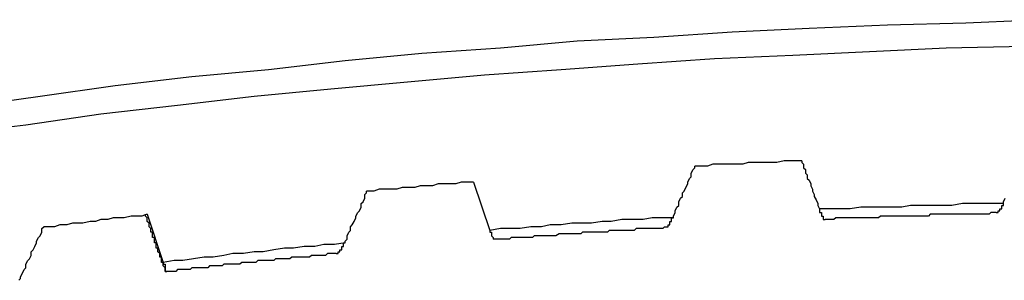
# Model space of a CAD drawing. Units: millimetres. Extents: x 0 to 420, y 0 to 297.
# Drawn here: x 160 to 172, y 110 to 113 of the extents above; entities that cross this region are included whole.
import ezdxf

# ---------------------------------------------------------------- set-up
doc = ezdxf.new("R2010")
doc.units = ezdxf.units.MM
doc.layers.add('0-0 MOJI', color=7, linetype='Continuous')

msp = doc.modelspace()

# ---------------------------------------------------------------- linework, layer by layer
at = {"layer": '0-0 MOJI', "color": 7, "linetype": 'Continuous'}
for p, q in [((170.327, 112.746), (169.42, 112.704)), ((171.235, 112.766), (170.327, 112.746)), ((172.122, 112.807), (171.235, 112.766)), ((168.533, 112.663), (167.625, 112.601)), ((169.42, 112.704), (168.533, 112.663)), ((166.738, 112.56), (165.851, 112.477)), ((167.625, 112.601), (166.738, 112.56)), ((164.943, 112.416), (164.056, 112.333)), ((165.851, 112.477), (164.943, 112.416)), ((169.234, 112.395), (168.326, 112.354)), ((170.121, 112.436), (169.234, 112.395)), ((171.008, 112.477), (170.121, 112.436)), ((171.916, 112.498), (171.008, 112.477)), ((164.056, 112.333), (163.169, 112.23)), ((167.439, 112.292), (166.552, 112.23)), ((168.326, 112.354), (167.439, 112.292)), ((163.169, 112.23), (162.282, 112.147)), ((165.665, 112.168), (164.778, 112.085)), ((166.552, 112.23), (165.665, 112.168)), ((162.282, 112.147), (161.395, 112.044)), ((164.778, 112.085), (163.891, 112.003)), ((161.395, 112.044), (160.528, 111.92)), ((163.891, 112.003), (163.004, 111.92)), ((160.528, 111.92), (159.641, 111.797)), ((163.004, 111.92), (162.117, 111.817)), ((161.23, 111.714), (160.363, 111.59)), ((162.117, 111.817), (161.23, 111.714)), ((160.363, 111.59), (159.497, 111.487)), ((168.718, 111.157), (168.656, 111.137)), ((168.78, 111.157), (168.718, 111.157)), ((168.842, 111.157), (168.78, 111.157)), ((168.924, 111.157), (168.842, 111.157)), ((168.986, 111.157), (168.924, 111.157)), ((169.048, 111.157), (168.986, 111.157)), ((169.131, 111.178), (169.048, 111.157)), ((169.193, 111.178), (169.131, 111.178)), ((169.255, 111.178), (169.193, 111.178)), ((169.337, 111.178), (169.255, 111.178)), ((169.337, 111.178), (169.337, 111.157)), ((169.337, 111.157), (169.358, 111.137)), ((168.058, 111.033), (168.079, 111.075)), ((168.058, 110.992), (168.058, 111.033)), ((168.079, 111.075), (168.099, 111.095)), ((168.099, 111.095), (168.099, 111.116)), ((168.161, 111.116), (168.099, 111.116)), ((168.244, 111.116), (168.161, 111.116)), ((168.306, 111.137), (168.244, 111.116)), ((168.367, 111.137), (168.306, 111.137)), ((168.45, 111.137), (168.367, 111.137)), ((168.512, 111.137), (168.45, 111.137)), ((168.574, 111.137), (168.512, 111.137)), ((168.656, 111.137), (168.574, 111.137)), ((169.358, 111.137), (169.358, 111.095)), ((169.358, 111.095), (169.378, 111.075)), ((169.378, 111.075), (169.378, 111.033)), ((169.378, 111.033), (169.399, 111.013)), ((165.397, 110.93), (165.335, 110.91)), ((165.459, 110.93), (165.397, 110.93)), ((165.541, 110.93), (165.459, 110.93)), ((165.541, 110.93), (165.727, 110.373)), ((168.017, 110.93), (168.037, 110.971)), ((168.017, 110.91), (168.017, 110.93)), ((168.037, 110.971), (168.058, 110.992)), ((169.399, 111.013), (169.399, 110.971)), ((169.399, 110.971), (169.42, 110.951)), ((169.42, 110.951), (169.44, 110.91)), ((164.283, 110.786), (164.303, 110.806)), ((164.303, 110.806), (164.303, 110.827)), ((164.386, 110.827), (164.303, 110.827)), ((164.448, 110.848), (164.386, 110.827)), ((164.51, 110.848), (164.448, 110.848)), ((164.592, 110.848), (164.51, 110.848)), ((164.654, 110.848), (164.592, 110.848)), ((164.716, 110.868), (164.654, 110.848)), ((164.778, 110.868), (164.716, 110.868)), ((164.86, 110.868), (164.778, 110.868)), ((164.922, 110.889), (164.86, 110.868)), ((164.984, 110.889), (164.922, 110.889)), ((165.067, 110.889), (164.984, 110.889)), ((165.129, 110.91), (165.067, 110.889)), ((165.191, 110.91), (165.129, 110.91)), ((165.273, 110.91), (165.191, 110.91)), ((165.335, 110.91), (165.273, 110.91)), ((167.955, 110.806), (167.976, 110.827)), ((167.955, 110.765), (167.955, 110.806)), ((167.976, 110.827), (167.996, 110.868)), ((167.996, 110.868), (168.017, 110.91)), ((169.44, 110.91), (169.44, 110.889)), ((169.44, 110.889), (169.461, 110.848)), ((169.461, 110.848), (169.461, 110.827)), ((169.461, 110.827), (169.481, 110.786)), ((164.242, 110.683), (164.262, 110.703)), ((164.262, 110.703), (164.283, 110.745)), ((164.283, 110.745), (164.283, 110.786)), ((167.914, 110.703), (167.934, 110.745)), ((167.914, 110.662), (167.914, 110.703)), ((167.934, 110.745), (167.955, 110.765)), ((169.481, 110.786), (169.481, 110.765)), ((169.481, 110.765), (169.502, 110.724)), ((169.502, 110.724), (169.523, 110.683)), ((171.668, 110.703), (171.689, 110.745)), ((171.668, 110.683), (171.668, 110.703)), ((164.18, 110.538), (164.2, 110.58)), ((164.2, 110.58), (164.221, 110.6)), ((164.221, 110.6), (164.242, 110.641)), ((164.242, 110.641), (164.242, 110.683)), ((167.852, 110.538), (167.872, 110.58)), ((167.872, 110.6), (167.893, 110.641)), ((167.872, 110.58), (167.872, 110.6)), ((167.893, 110.641), (167.914, 110.662)), ((169.523, 110.683), (169.523, 110.662)), ((169.523, 110.662), (169.543, 110.621)), ((169.543, 110.621), (169.543, 110.6)), ((169.667, 110.621), (169.543, 110.621)), ((169.543, 110.6), (169.543, 110.58)), ((169.543, 110.58), (169.564, 110.58)), ((169.564, 110.58), (169.564, 110.559)), ((169.77, 110.621), (169.667, 110.621)), ((169.894, 110.621), (169.77, 110.621)), ((170.018, 110.641), (169.894, 110.621)), ((170.142, 110.641), (170.018, 110.641)), ((170.245, 110.641), (170.142, 110.641)), ((170.369, 110.641), (170.245, 110.641)), ((170.492, 110.641), (170.369, 110.641)), ((170.595, 110.662), (170.492, 110.641)), ((170.719, 110.662), (170.595, 110.662)), ((170.843, 110.662), (170.719, 110.662)), ((170.967, 110.662), (170.843, 110.662)), ((171.07, 110.662), (170.967, 110.662)), ((171.194, 110.683), (171.07, 110.662)), ((171.318, 110.683), (171.194, 110.683)), ((171.441, 110.683), (171.318, 110.683)), ((171.544, 110.683), (171.441, 110.683)), ((171.524, 110.58), (171.503, 110.559)), ((171.544, 110.58), (171.524, 110.58)), ((171.668, 110.683), (171.544, 110.683)), ((171.565, 110.58), (171.544, 110.58)), ((171.586, 110.58), (171.565, 110.58)), ((171.586, 110.58), (171.606, 110.58)), ((171.606, 110.6), (171.627, 110.6)), ((171.606, 110.58), (171.606, 110.6)), ((171.627, 110.621), (171.648, 110.621)), ((171.627, 110.6), (171.627, 110.621)), ((171.648, 110.641), (171.648, 110.662)), ((171.648, 110.662), (171.668, 110.662)), ((171.648, 110.621), (171.648, 110.641)), ((171.668, 110.662), (171.668, 110.683)), ((161.106, 110.476), (161.023, 110.456)), ((161.168, 110.476), (161.106, 110.476)), ((161.23, 110.497), (161.168, 110.476)), ((161.312, 110.497), (161.23, 110.497)), ((161.374, 110.518), (161.312, 110.497)), ((161.436, 110.518), (161.374, 110.518)), ((161.498, 110.518), (161.436, 110.518)), ((161.58, 110.538), (161.498, 110.518)), ((161.642, 110.538), (161.58, 110.538)), ((161.704, 110.538), (161.642, 110.538)), ((161.766, 110.559), (161.704, 110.538)), ((161.745, 110.538), (161.745, 110.559)), ((161.766, 110.518), (161.745, 110.538)), ((161.766, 110.559), (161.952, 110.002)), ((161.766, 110.497), (161.766, 110.518)), ((161.766, 110.476), (161.766, 110.497)), ((161.787, 110.456), (161.766, 110.476)), ((164.138, 110.435), (164.159, 110.476)), ((164.159, 110.476), (164.18, 110.518)), ((164.18, 110.518), (164.18, 110.538)), ((167.027, 110.476), (166.903, 110.456)), ((167.13, 110.476), (167.027, 110.476)), ((167.254, 110.497), (167.13, 110.476)), ((167.377, 110.497), (167.254, 110.497)), ((167.501, 110.497), (167.377, 110.497)), ((167.604, 110.518), (167.501, 110.497)), ((167.728, 110.518), (167.604, 110.518)), ((167.852, 110.518), (167.728, 110.518)), ((167.81, 110.456), (167.81, 110.476)), ((167.81, 110.476), (167.831, 110.476)), ((167.831, 110.497), (167.831, 110.518)), ((167.831, 110.518), (167.852, 110.518)), ((167.831, 110.476), (167.831, 110.497)), ((167.852, 110.518), (167.852, 110.538)), ((169.564, 110.559), (169.564, 110.538)), ((169.564, 110.538), (169.585, 110.538)), ((169.585, 110.538), (169.585, 110.518)), ((169.585, 110.518), (169.585, 110.497)), ((169.585, 110.497), (169.605, 110.497)), ((169.626, 110.497), (169.605, 110.497)), ((169.647, 110.497), (169.626, 110.497)), ((169.667, 110.497), (169.647, 110.497)), ((169.688, 110.497), (169.667, 110.497)), ((169.708, 110.497), (169.688, 110.497)), ((169.729, 110.518), (169.708, 110.497)), ((169.75, 110.518), (169.729, 110.518)), ((169.77, 110.518), (169.75, 110.518)), ((169.791, 110.518), (169.77, 110.518)), ((169.812, 110.518), (169.791, 110.518)), ((169.832, 110.518), (169.812, 110.518)), ((169.873, 110.518), (169.832, 110.518)), ((169.894, 110.518), (169.873, 110.518)), ((169.915, 110.518), (169.894, 110.518)), ((169.935, 110.518), (169.915, 110.518)), ((169.956, 110.518), (169.935, 110.518)), ((169.977, 110.518), (169.956, 110.518)), ((169.997, 110.518), (169.977, 110.518)), ((170.018, 110.518), (169.997, 110.518)), ((170.038, 110.518), (170.018, 110.518)), ((170.059, 110.518), (170.038, 110.518)), ((170.08, 110.518), (170.059, 110.518)), ((170.1, 110.518), (170.08, 110.518)), ((170.121, 110.518), (170.1, 110.518)), ((170.142, 110.518), (170.121, 110.518)), ((170.183, 110.518), (170.142, 110.518)), ((170.204, 110.518), (170.183, 110.518)), ((170.224, 110.518), (170.204, 110.518)), ((170.245, 110.538), (170.224, 110.518)), ((170.265, 110.538), (170.245, 110.538)), ((170.286, 110.538), (170.265, 110.538)), ((170.307, 110.538), (170.286, 110.538)), ((170.327, 110.538), (170.307, 110.538)), ((170.348, 110.538), (170.327, 110.538)), ((170.369, 110.538), (170.348, 110.538)), ((170.389, 110.538), (170.369, 110.538)), ((170.41, 110.538), (170.389, 110.538)), ((170.43, 110.538), (170.41, 110.538)), ((170.451, 110.538), (170.43, 110.538)), ((170.492, 110.538), (170.451, 110.538)), ((170.513, 110.538), (170.492, 110.538)), ((170.534, 110.538), (170.513, 110.538)), ((170.554, 110.538), (170.534, 110.538)), ((170.575, 110.538), (170.554, 110.538)), ((170.595, 110.538), (170.575, 110.538)), ((170.616, 110.538), (170.595, 110.538)), ((170.637, 110.538), (170.616, 110.538)), ((170.657, 110.538), (170.637, 110.538)), ((170.678, 110.538), (170.657, 110.538)), ((170.699, 110.538), (170.678, 110.538)), ((170.719, 110.538), (170.699, 110.538)), ((170.74, 110.538), (170.719, 110.538)), ((170.761, 110.538), (170.74, 110.538)), ((170.781, 110.538), (170.761, 110.538)), ((170.802, 110.538), (170.781, 110.538)), ((170.822, 110.559), (170.802, 110.538)), ((170.843, 110.559), (170.822, 110.559)), ((170.864, 110.559), (170.843, 110.559)), ((170.884, 110.559), (170.864, 110.559)), ((170.905, 110.559), (170.884, 110.559)), ((170.926, 110.559), (170.905, 110.559)), ((170.946, 110.559), (170.926, 110.559)), ((170.967, 110.559), (170.946, 110.559)), ((170.987, 110.559), (170.967, 110.559)), ((171.008, 110.559), (170.987, 110.559)), ((171.029, 110.559), (171.008, 110.559)), ((171.049, 110.559), (171.029, 110.559)), ((171.07, 110.559), (171.049, 110.559)), ((171.111, 110.559), (171.07, 110.559)), ((171.132, 110.559), (171.111, 110.559)), ((171.152, 110.559), (171.132, 110.559)), ((171.173, 110.559), (171.152, 110.559)), ((171.194, 110.559), (171.173, 110.559)), ((171.214, 110.559), (171.194, 110.559)), ((171.235, 110.559), (171.214, 110.559)), ((171.256, 110.559), (171.235, 110.559)), ((171.276, 110.559), (171.256, 110.559)), ((171.297, 110.559), (171.276, 110.559)), ((171.318, 110.559), (171.297, 110.559)), ((171.338, 110.559), (171.318, 110.559)), ((171.359, 110.559), (171.338, 110.559)), ((171.4, 110.559), (171.359, 110.559)), ((171.421, 110.559), (171.4, 110.559)), ((171.441, 110.559), (171.421, 110.559)), ((171.462, 110.559), (171.441, 110.559)), ((171.483, 110.559), (171.462, 110.559)), ((171.503, 110.559), (171.483, 110.559)), ((160.528, 110.311), (160.549, 110.353)), ((160.549, 110.394), (160.57, 110.414)), ((160.549, 110.353), (160.549, 110.394)), ((160.631, 110.414), (160.57, 110.414)), ((160.693, 110.414), (160.631, 110.414)), ((160.755, 110.435), (160.693, 110.414)), ((160.838, 110.435), (160.755, 110.435)), ((160.9, 110.456), (160.838, 110.435)), ((160.962, 110.456), (160.9, 110.456)), ((161.023, 110.456), (160.962, 110.456)), ((161.787, 110.435), (161.787, 110.456)), ((161.787, 110.414), (161.787, 110.435)), ((161.807, 110.394), (161.787, 110.414)), ((161.807, 110.373), (161.807, 110.394)), ((161.807, 110.353), (161.807, 110.373)), ((161.828, 110.353), (161.807, 110.353)), ((161.828, 110.332), (161.828, 110.353)), ((164.077, 110.311), (164.097, 110.353)), ((164.097, 110.353), (164.118, 110.373)), ((164.118, 110.414), (164.138, 110.435)), ((164.118, 110.373), (164.118, 110.414)), ((165.851, 110.394), (165.727, 110.373)), ((165.727, 110.373), (165.727, 110.353)), ((165.727, 110.353), (165.748, 110.353)), ((165.748, 110.353), (165.748, 110.332)), ((165.974, 110.394), (165.851, 110.394)), ((166.078, 110.394), (165.974, 110.394)), ((166.201, 110.414), (166.078, 110.394)), ((166.325, 110.414), (166.201, 110.414)), ((166.428, 110.435), (166.325, 110.414)), ((166.552, 110.435), (166.428, 110.435)), ((166.676, 110.456), (166.552, 110.435)), ((166.779, 110.456), (166.676, 110.456)), ((166.903, 110.456), (166.779, 110.456)), ((166.8, 110.353), (166.779, 110.332)), ((166.82, 110.353), (166.8, 110.353)), ((166.862, 110.353), (166.82, 110.353)), ((166.882, 110.353), (166.862, 110.353)), ((166.903, 110.353), (166.882, 110.353)), ((166.923, 110.353), (166.903, 110.353)), ((166.944, 110.353), (166.923, 110.353)), ((166.965, 110.353), (166.944, 110.353)), ((166.985, 110.353), (166.965, 110.353)), ((167.006, 110.353), (166.985, 110.353)), ((167.027, 110.353), (167.006, 110.353)), ((167.047, 110.353), (167.027, 110.353)), ((167.068, 110.353), (167.047, 110.353)), ((167.088, 110.353), (167.068, 110.353)), ((167.109, 110.373), (167.088, 110.353)), ((167.13, 110.373), (167.109, 110.373)), ((167.15, 110.373), (167.13, 110.373)), ((167.192, 110.373), (167.15, 110.373)), ((167.212, 110.373), (167.192, 110.373)), ((167.233, 110.373), (167.212, 110.373)), ((167.254, 110.373), (167.233, 110.373)), ((167.274, 110.373), (167.254, 110.373)), ((167.295, 110.373), (167.274, 110.373)), ((167.315, 110.373), (167.295, 110.373)), ((167.336, 110.373), (167.315, 110.373)), ((167.357, 110.373), (167.336, 110.373)), ((167.377, 110.373), (167.357, 110.373)), ((167.398, 110.373), (167.377, 110.373)), ((167.419, 110.394), (167.398, 110.373)), ((167.439, 110.394), (167.419, 110.394)), ((167.46, 110.394), (167.439, 110.394)), ((167.48, 110.394), (167.46, 110.394)), ((167.522, 110.394), (167.48, 110.394)), ((167.542, 110.394), (167.522, 110.394)), ((167.563, 110.394), (167.542, 110.394)), ((167.584, 110.394), (167.563, 110.394)), ((167.604, 110.394), (167.584, 110.394)), ((167.625, 110.394), (167.604, 110.394)), ((167.645, 110.394), (167.625, 110.394)), ((167.666, 110.394), (167.645, 110.394)), ((167.687, 110.394), (167.666, 110.394)), ((167.707, 110.394), (167.687, 110.394)), ((167.728, 110.394), (167.707, 110.394)), ((167.749, 110.414), (167.728, 110.394)), ((167.749, 110.414), (167.769, 110.414)), ((167.769, 110.414), (167.79, 110.414)), ((167.79, 110.414), (167.79, 110.435)), ((167.79, 110.435), (167.81, 110.435)), ((167.81, 110.435), (167.81, 110.456)), ((160.487, 110.249), (160.508, 110.291)), ((160.487, 110.229), (160.487, 110.249)), ((160.508, 110.291), (160.528, 110.311)), ((161.828, 110.311), (161.828, 110.332)), ((161.828, 110.291), (161.828, 110.311)), ((161.849, 110.291), (161.828, 110.291)), ((161.849, 110.27), (161.849, 110.291)), ((161.849, 110.249), (161.849, 110.27)), ((161.849, 110.229), (161.849, 110.249)), ((164.056, 110.249), (164.077, 110.27)), ((164.056, 110.229), (164.056, 110.249)), ((164.077, 110.27), (164.077, 110.311)), ((165.748, 110.332), (165.748, 110.311)), ((165.748, 110.311), (165.768, 110.291)), ((165.768, 110.291), (165.768, 110.27)), ((165.789, 110.27), (165.768, 110.27)), ((165.809, 110.27), (165.789, 110.27)), ((165.851, 110.27), (165.809, 110.27)), ((165.871, 110.27), (165.851, 110.27)), ((165.892, 110.27), (165.871, 110.27)), ((165.913, 110.27), (165.892, 110.27)), ((165.933, 110.27), (165.913, 110.27)), ((165.954, 110.27), (165.933, 110.27)), ((165.974, 110.291), (165.954, 110.27)), ((165.995, 110.291), (165.974, 110.291)), ((166.016, 110.291), (165.995, 110.291)), ((166.036, 110.291), (166.016, 110.291)), ((166.057, 110.291), (166.036, 110.291)), ((166.078, 110.291), (166.057, 110.291)), ((166.098, 110.291), (166.078, 110.291)), ((166.119, 110.291), (166.098, 110.291)), ((166.14, 110.291), (166.119, 110.291)), ((166.16, 110.291), (166.14, 110.291)), ((166.181, 110.291), (166.16, 110.291)), ((166.201, 110.291), (166.181, 110.291)), ((166.222, 110.291), (166.201, 110.291)), ((166.243, 110.311), (166.222, 110.291)), ((166.263, 110.311), (166.243, 110.311)), ((166.284, 110.311), (166.263, 110.311)), ((166.305, 110.311), (166.284, 110.311)), ((166.325, 110.311), (166.305, 110.311)), ((166.346, 110.311), (166.325, 110.311)), ((166.366, 110.311), (166.346, 110.311)), ((166.387, 110.311), (166.366, 110.311)), ((166.408, 110.311), (166.387, 110.311)), ((166.428, 110.311), (166.408, 110.311)), ((166.449, 110.311), (166.428, 110.311)), ((166.47, 110.311), (166.449, 110.311)), ((166.49, 110.311), (166.47, 110.311)), ((166.531, 110.332), (166.49, 110.311)), ((166.552, 110.332), (166.531, 110.332)), ((166.573, 110.332), (166.552, 110.332)), ((166.593, 110.332), (166.573, 110.332)), ((166.614, 110.332), (166.593, 110.332)), ((166.635, 110.332), (166.614, 110.332)), ((166.655, 110.332), (166.635, 110.332)), ((166.676, 110.332), (166.655, 110.332)), ((166.697, 110.332), (166.676, 110.332)), ((166.717, 110.332), (166.697, 110.332)), ((166.738, 110.332), (166.717, 110.332)), ((166.758, 110.332), (166.738, 110.332)), ((166.779, 110.332), (166.758, 110.332)), ((160.425, 110.126), (160.446, 110.146)), ((160.425, 110.084), (160.425, 110.126)), ((160.446, 110.146), (160.466, 110.188)), ((160.466, 110.188), (160.487, 110.229)), ((161.869, 110.229), (161.849, 110.229)), ((161.869, 110.208), (161.869, 110.229)), ((161.869, 110.188), (161.869, 110.208)), ((161.869, 110.167), (161.869, 110.188)), ((161.89, 110.167), (161.869, 110.167)), ((161.89, 110.146), (161.89, 110.167)), ((161.89, 110.126), (161.89, 110.146)), ((161.91, 110.105), (161.89, 110.126)), ((163.004, 110.126), (162.88, 110.105)), ((163.107, 110.126), (163.004, 110.126)), ((163.231, 110.146), (163.107, 110.126)), ((163.355, 110.167), (163.231, 110.146)), ((163.458, 110.167), (163.355, 110.167)), ((163.581, 110.188), (163.458, 110.167)), ((163.705, 110.188), (163.581, 110.188)), ((163.808, 110.208), (163.705, 110.188)), ((163.932, 110.208), (163.808, 110.208)), ((164.056, 110.229), (163.932, 110.208)), ((163.973, 110.126), (163.994, 110.126)), ((163.973, 110.105), (163.973, 110.126)), ((163.994, 110.146), (164.015, 110.146)), ((163.994, 110.126), (163.994, 110.146)), ((164.015, 110.167), (164.015, 110.188)), ((164.015, 110.188), (164.035, 110.188)), ((164.015, 110.146), (164.015, 110.167)), ((164.035, 110.229), (164.056, 110.229)), ((164.035, 110.208), (164.035, 110.229)), ((164.035, 110.188), (164.035, 110.208)), ((160.363, 109.981), (160.384, 110.023)), ((160.384, 110.023), (160.405, 110.043)), ((160.405, 110.043), (160.425, 110.084)), ((161.91, 110.084), (161.91, 110.105)), ((161.91, 110.064), (161.91, 110.084)), ((161.931, 110.064), (161.91, 110.064)), ((161.931, 110.043), (161.931, 110.064)), ((161.931, 110.023), (161.931, 110.043)), ((161.931, 110.002), (161.931, 110.023)), ((162.076, 110.023), (161.952, 110.002)), ((162.179, 110.023), (162.076, 110.023)), ((162.302, 110.043), (162.179, 110.023)), ((162.426, 110.064), (162.302, 110.043)), ((162.529, 110.064), (162.426, 110.064)), ((162.653, 110.084), (162.529, 110.064)), ((162.756, 110.105), (162.653, 110.084)), ((162.88, 110.105), (162.756, 110.105)), ((163.045, 110.023), (163.024, 110.002)), ((163.066, 110.023), (163.045, 110.023)), ((163.086, 110.023), (163.066, 110.023)), ((163.107, 110.023), (163.086, 110.023)), ((163.148, 110.023), (163.107, 110.023)), ((163.169, 110.023), (163.148, 110.023)), ((163.189, 110.023), (163.169, 110.023)), ((163.21, 110.023), (163.189, 110.023)), ((163.231, 110.023), (163.21, 110.023)), ((163.251, 110.043), (163.231, 110.023)), ((163.272, 110.043), (163.251, 110.043)), ((163.293, 110.043), (163.272, 110.043)), ((163.313, 110.043), (163.293, 110.043)), ((163.334, 110.043), (163.313, 110.043)), ((163.355, 110.043), (163.334, 110.043)), ((163.375, 110.043), (163.355, 110.043)), ((163.396, 110.043), (163.375, 110.043)), ((163.416, 110.043), (163.396, 110.043)), ((163.437, 110.064), (163.416, 110.043)), ((163.458, 110.064), (163.437, 110.064)), ((163.478, 110.064), (163.458, 110.064)), ((163.499, 110.064), (163.478, 110.064)), ((163.54, 110.064), (163.499, 110.064)), ((163.561, 110.064), (163.54, 110.064)), ((163.581, 110.064), (163.561, 110.064)), ((163.602, 110.064), (163.581, 110.064)), ((163.623, 110.064), (163.602, 110.064)), ((163.643, 110.064), (163.623, 110.064)), ((163.664, 110.084), (163.643, 110.064)), ((163.685, 110.084), (163.664, 110.084)), ((163.705, 110.084), (163.685, 110.084)), ((163.726, 110.084), (163.705, 110.084)), ((163.746, 110.084), (163.726, 110.084)), ((163.767, 110.084), (163.746, 110.084)), ((163.788, 110.084), (163.767, 110.084)), ((163.808, 110.084), (163.788, 110.084)), ((163.829, 110.084), (163.808, 110.084)), ((163.85, 110.105), (163.829, 110.084)), ((163.87, 110.105), (163.85, 110.105)), ((163.912, 110.105), (163.87, 110.105)), ((163.932, 110.105), (163.912, 110.105)), ((163.953, 110.105), (163.932, 110.105)), ((163.953, 110.105), (163.973, 110.105)), ((160.322, 109.878), (160.343, 109.919)), ((160.343, 109.919), (160.363, 109.94)), ((160.363, 109.94), (160.363, 109.981)), ((161.952, 110.002), (161.931, 110.002)), ((161.952, 110.002), (161.952, 109.981)), ((161.952, 109.981), (161.952, 110.002)), ((161.952, 109.961), (161.952, 109.981)), ((161.952, 109.981), (161.972, 109.981)), ((161.972, 109.94), (161.952, 109.961)), ((161.972, 109.981), (161.972, 109.961)), ((161.972, 109.961), (161.972, 109.94)), ((161.972, 109.919), (161.972, 109.94)), ((161.972, 109.94), (161.972, 109.919)), ((161.972, 109.919), (161.972, 109.899)), ((161.972, 109.899), (161.972, 109.919)), ((161.993, 109.899), (161.972, 109.899)), ((161.972, 109.899), (161.993, 109.899)), ((162.014, 109.899), (161.993, 109.899)), ((162.034, 109.899), (162.014, 109.899)), ((162.055, 109.899), (162.034, 109.899)), ((162.076, 109.899), (162.055, 109.899)), ((162.096, 109.899), (162.076, 109.899)), ((162.117, 109.919), (162.096, 109.899)), ((162.137, 109.919), (162.117, 109.919)), ((162.158, 109.919), (162.137, 109.919)), ((162.179, 109.919), (162.158, 109.919)), ((162.199, 109.919), (162.179, 109.919)), ((162.22, 109.919), (162.199, 109.919)), ((162.241, 109.919), (162.22, 109.919)), ((162.261, 109.919), (162.241, 109.919)), ((162.282, 109.94), (162.261, 109.919)), ((162.302, 109.94), (162.282, 109.94)), ((162.323, 109.94), (162.302, 109.94)), ((162.364, 109.94), (162.323, 109.94)), ((162.385, 109.94), (162.364, 109.94)), ((162.406, 109.94), (162.385, 109.94)), ((162.426, 109.94), (162.406, 109.94)), ((162.447, 109.94), (162.426, 109.94)), ((162.467, 109.94), (162.447, 109.94)), ((162.488, 109.961), (162.467, 109.94)), ((162.509, 109.961), (162.488, 109.961)), ((162.529, 109.961), (162.509, 109.961)), ((162.55, 109.961), (162.529, 109.961)), ((162.571, 109.961), (162.55, 109.961)), ((162.591, 109.961), (162.571, 109.961)), ((162.612, 109.961), (162.591, 109.961)), ((162.632, 109.961), (162.612, 109.961)), ((162.653, 109.981), (162.632, 109.961)), ((162.674, 109.981), (162.653, 109.981)), ((162.694, 109.981), (162.674, 109.981)), ((162.715, 109.981), (162.694, 109.981)), ((162.736, 109.981), (162.715, 109.981)), ((162.756, 109.981), (162.736, 109.981)), ((162.777, 109.981), (162.756, 109.981)), ((162.798, 109.981), (162.777, 109.981)), ((162.818, 109.981), (162.798, 109.981)), ((162.839, 109.981), (162.818, 109.981)), ((162.859, 110.002), (162.839, 109.981)), ((162.88, 110.002), (162.859, 110.002)), ((162.901, 110.002), (162.88, 110.002)), ((162.921, 110.002), (162.901, 110.002)), ((162.942, 110.002), (162.921, 110.002)), ((162.963, 110.002), (162.942, 110.002)), ((162.983, 110.002), (162.963, 110.002)), ((163.004, 110.002), (162.983, 110.002)), ((163.024, 110.002), (163.004, 110.002)), ((160.281, 109.796), (160.301, 109.816)), ((160.301, 109.837), (160.322, 109.878)), ((160.301, 109.816), (160.301, 109.837))]:
    msp.add_line(p, q, dxfattribs=at)

doc.saveas('drawing.dxf')
